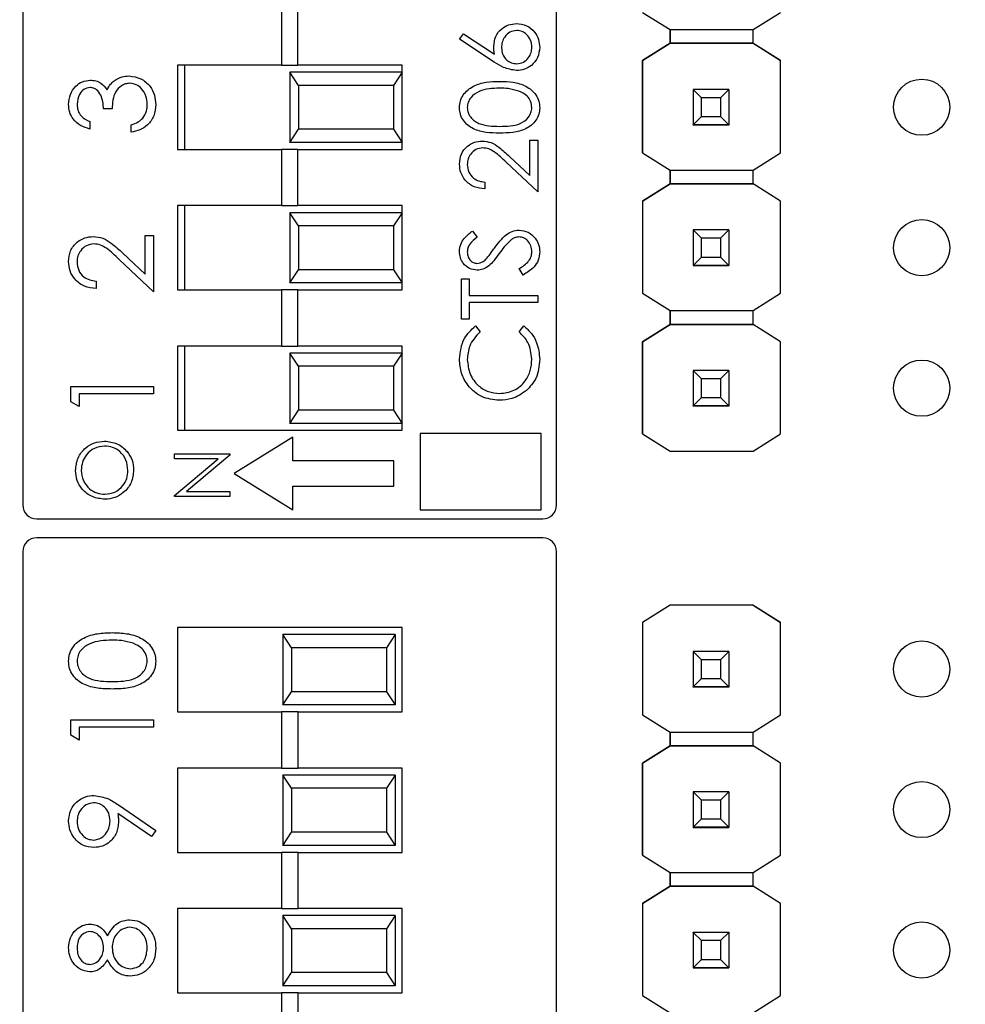
# Model space of a CAD drawing. Units: inches. Extents: x 0.1 to 14.1, y 0.1 to 9.1.
# Drawn here: x 8.3 to 8.9, y 6.2 to 6.9 of the extents above; entities that cross this region are included whole.
import ezdxf

# ---------------------------------------------------------------- set-up
doc = ezdxf.new("R2010")
doc.units = ezdxf.units.IN
doc.header["$LTSCALE"] = 0.833333
doc.header["$MEASUREMENT"] = 0
doc.styles.add('SLDTEXTSTYLE0', font='TXT', dxfattribs={"width": 0.75})
doc.dimstyles.new('SLDDIMSTYLE4', dxfattribs={"dimtxt": 0.114829, "dimasz": 0.108333, "dimexe": 0, "dimexo": 0.0625, "dimgap": 0.028707, "dimtad": 1, "dimrnd": 1e-09, "dimzin": 12, "dimdsep": 46, "dimtxsty": 'SLDTEXTSTYLE0', "dimsah": 1, "dimcen": 0.09, "dimadec": 0, "dimazin": 3, "dimtfac": 1, "dimtofl": 0, "dimtmove": 0, "dimatfit": 3, "dimfxl": 0, "dimfrac": 2, "dimtolj": 1, "dimtzin": 12, "dimarcsym": 0})

# ---------------------------------------------------------------- blocks, each defined once
blk = doc.blocks.new('_D_5')
at = {"color": 7, "linetype": 'Continuous', "lineweight": 18}
for p, q in [((6.85995, 6.56758), (6.85995, 8.48314)), ((10.03842, 6.61534), (10.03842, 8.48314)), ((10.03842, 8.45033), (6.85995, 8.45033))]:
    blk.add_line(p, q, dxfattribs=at)
for points in [[(6.85995, 8.45033), (6.96829, 8.43366), (6.96829, 8.467)], [(10.03842, 8.45033), (9.93009, 8.467), (9.93009, 8.43366)]]:
    blk.add_solid(points, dxfattribs=at)
at = {"color": 7, "linetype": 'Continuous', "lineweight": 18, "insert": (8.31548, 8.59835), "char_height": 0.114829, "attachment_point": 1, "rotation": 0, "style": 'SLDTEXTSTYLE0'}
blk.add_mtext('3.18', dxfattribs=at)

msp = doc.modelspace()

# ---------------------------------------------------------------- linework, layer by layer
at = {"color": 7, "linetype": 'Continuous', "lineweight": 25}
for p, q in [((8.26293, 7.24908), (8.26293, 6.58276)), ((8.64293, 6.58276), (8.64293, 7.24908)), ((8.44702, 6.93592), (8.44702, 6.89592)), ((8.45883, 6.89592), (8.45883, 6.93592)), ((8.70417, 6.93345), (8.7238, 6.92114)), ((8.78286, 6.92114), (8.80249, 6.93345)), ((8.7238, 6.92114), (8.78286, 6.92114)), ((8.7238, 6.91148), (8.7238, 6.92114)), ((8.7238, 6.92114), (8.7238, 6.91148)), ((8.78286, 6.91148), (8.78286, 6.92114)), ((8.57383, 6.91429), (8.57678, 6.91805)), ((8.59862, 6.89808), (8.57383, 6.91429)), ((8.57678, 6.91805), (8.59873, 6.90369)), ((8.72388, 6.91153), (8.70417, 6.89918)), ((8.70417, 6.89918), (8.7238, 6.91148)), ((8.7238, 6.91148), (8.72388, 6.91153)), ((8.7238, 6.91148), (8.7238, 6.91148)), ((8.7238, 6.91148), (8.7238, 6.91148)), ((8.72388, 6.91153), (8.72388, 6.91153)), ((8.78278, 6.91153), (8.72388, 6.91153)), ((8.72388, 6.91153), (8.78278, 6.91153)), ((8.80249, 6.89918), (8.78278, 6.91153)), ((8.78278, 6.91153), (8.78278, 6.91153)), ((8.78278, 6.91153), (8.78286, 6.91148)), ((8.78278, 6.91153), (8.78286, 6.91148)), ((8.78286, 6.91148), (8.78286, 6.91148)), ((8.78286, 6.91148), (8.80249, 6.89918)), ((8.70417, 6.89918), (8.70417, 6.89918)), ((8.70417, 6.89918), (8.70417, 6.83345)), ((8.70417, 6.83345), (8.70417, 6.89918)), ((8.80249, 6.83345), (8.80249, 6.89918)), ((8.80249, 6.89918), (8.80249, 6.89918)), ((8.37293, 6.89592), (8.37293, 6.83592)), ((8.44702, 6.89592), (8.37293, 6.89592)), ((8.37793, 6.89592), (8.37793, 6.83592)), ((8.44702, 6.89592), (8.45883, 6.89592)), ((8.45293, 6.89084), (8.45293, 6.84084)), ((8.4591, 6.88147), (8.45293, 6.89084)), ((8.53293, 6.89084), (8.45293, 6.89084)), ((8.53293, 6.89592), (8.45883, 6.89592)), ((8.53293, 6.89084), (8.52676, 6.88147)), ((8.53293, 6.83592), (8.53293, 6.89592)), ((8.4591, 6.88147), (8.4591, 6.85022)), ((8.52676, 6.88147), (8.4591, 6.88147)), ((8.52676, 6.88147), (8.52676, 6.85022)), ((8.74033, 6.87853), (8.74033, 6.87855)), ((8.74624, 6.87262), (8.74033, 6.87853)), ((8.76553, 6.87853), (8.74033, 6.87853)), ((8.74033, 6.87853), (8.74033, 6.85332)), ((8.76553, 6.87853), (8.75962, 6.87262)), ((8.76553, 6.87855), (8.76553, 6.87853)), ((8.76553, 6.87853), (8.76553, 6.85332)), ((8.75962, 6.87262), (8.74624, 6.87262)), ((8.74624, 6.85923), (8.74624, 6.87262)), ((8.75962, 6.87262), (8.75962, 6.85923)), ((8.32651, 6.86475), (8.32045, 6.86475)), ((8.31061, 6.85567), (8.31061, 6.85037)), ((8.74033, 6.85332), (8.74624, 6.85923)), ((8.74624, 6.85923), (8.75962, 6.85923)), ((8.75962, 6.85923), (8.76553, 6.85332)), ((8.34014, 6.8481), (8.34014, 6.8534)), ((8.45293, 6.84084), (8.4591, 6.85022)), ((8.52676, 6.85022), (8.4591, 6.85022)), ((8.52676, 6.85022), (8.53293, 6.84084)), ((8.74033, 6.85332), (8.76553, 6.85332)), ((8.74033, 6.85332), (8.74033, 6.85332)), ((8.76553, 6.85332), (8.74033, 6.85332)), ((8.74033, 6.85332), (8.74033, 6.85327)), ((8.74033, 6.85327), (8.76553, 6.85327)), ((8.74033, 6.85317), (8.74033, 6.85327)), ((8.76553, 6.85332), (8.76553, 6.85332)), ((8.76553, 6.85332), (8.76553, 6.85327)), ((8.76553, 6.85327), (8.76553, 6.85317)), ((8.62398, 6.81727), (8.62398, 6.84255)), ((8.62398, 6.84255), (8.62955, 6.84255)), ((8.62955, 6.84255), (8.62955, 6.80563)), ((8.37293, 6.83592), (8.44702, 6.83592)), ((8.44702, 6.83592), (8.44702, 6.79592)), ((8.45883, 6.83592), (8.44702, 6.83592)), ((8.53293, 6.84084), (8.45293, 6.84084)), ((8.45883, 6.79592), (8.45883, 6.83592)), ((8.45883, 6.83592), (8.53293, 6.83592)), ((8.60947, 6.83086), (8.62398, 6.81727)), ((8.70417, 6.83345), (8.7238, 6.82114)), ((8.70417, 6.83345), (8.70417, 6.83345)), ((8.78286, 6.82114), (8.80249, 6.83345)), ((8.62955, 6.80563), (8.60706, 6.8267)), ((8.7238, 6.82114), (8.78286, 6.82114)), ((8.7238, 6.8113), (8.7238, 6.82114)), ((8.7238, 6.82114), (8.7238, 6.8113)), ((8.78286, 6.8113), (8.78286, 6.82114)), ((8.59194, 6.8126), (8.59194, 6.80772)), ((8.7238, 6.8113), (8.70417, 6.799)), ((8.70417, 6.799), (8.7238, 6.8113)), ((8.78286, 6.8113), (8.7238, 6.8113)), ((8.7238, 6.8113), (8.7238, 6.8113)), ((8.7238, 6.8113), (8.7238, 6.8113)), ((8.7238, 6.8113), (8.7238, 6.8113)), ((8.7238, 6.8113), (8.78286, 6.8113)), ((8.80249, 6.799), (8.78286, 6.8113)), ((8.78286, 6.8113), (8.78286, 6.8113)), ((8.80249, 6.799), (8.78286, 6.8113)), ((8.37293, 6.79592), (8.37293, 6.73592)), ((8.44702, 6.79592), (8.37293, 6.79592)), ((8.37793, 6.79592), (8.37793, 6.73592)), ((8.44702, 6.79592), (8.45883, 6.79592)), ((8.53293, 6.79592), (8.45883, 6.79592)), ((8.53293, 6.73592), (8.53293, 6.79592)), ((8.70417, 6.799), (8.70417, 6.73345)), ((8.70417, 6.799), (8.70417, 6.799)), ((8.70417, 6.799), (8.70417, 6.73345)), ((8.80249, 6.73345), (8.80249, 6.799)), ((8.80249, 6.799), (8.80249, 6.799)), ((8.45293, 6.79084), (8.45293, 6.74084)), ((8.4591, 6.78147), (8.45293, 6.79084)), ((8.53293, 6.79084), (8.45293, 6.79084)), ((8.53293, 6.79084), (8.52676, 6.78147)), ((8.4591, 6.78147), (8.4591, 6.75022)), ((8.52676, 6.78147), (8.4591, 6.78147)), ((8.52676, 6.78147), (8.52676, 6.75022)), ((8.74033, 6.77853), (8.74033, 6.77855)), ((8.74624, 6.77262), (8.74033, 6.77853)), ((8.76553, 6.77853), (8.74033, 6.77853)), ((8.74033, 6.77853), (8.74033, 6.75332)), ((8.76553, 6.77853), (8.75962, 6.77262)), ((8.76553, 6.77855), (8.76553, 6.77853)), ((8.76553, 6.77853), (8.76553, 6.75332)), ((8.34998, 6.74718), (8.34998, 6.77466)), ((8.34998, 6.77466), (8.35603, 6.77466)), ((8.35603, 6.77466), (8.35603, 6.73453)), ((8.58302, 6.77777), (8.58636, 6.77336)), ((8.75962, 6.77262), (8.74624, 6.77262)), ((8.74624, 6.75923), (8.74624, 6.77262)), ((8.75962, 6.77262), (8.75962, 6.75923)), ((8.35603, 6.73453), (8.33159, 6.75743)), ((8.33421, 6.76195), (8.34998, 6.74718)), ((8.74033, 6.75332), (8.74624, 6.75923)), ((8.74624, 6.75923), (8.75962, 6.75923)), ((8.75962, 6.75923), (8.76553, 6.75332)), ((8.45293, 6.74084), (8.4591, 6.75022)), ((8.52676, 6.75022), (8.4591, 6.75022)), ((8.52676, 6.75022), (8.53293, 6.74084)), ((8.61907, 6.74643), (8.61632, 6.75102)), ((8.74033, 6.75332), (8.76553, 6.75332)), ((8.74033, 6.75332), (8.74033, 6.75332)), ((8.76553, 6.75332), (8.74033, 6.75332)), ((8.74033, 6.75332), (8.74033, 6.75327)), ((8.74033, 6.75327), (8.76553, 6.75327)), ((8.74033, 6.75317), (8.74033, 6.75327)), ((8.76553, 6.75332), (8.76553, 6.75332)), ((8.76553, 6.75332), (8.76553, 6.75327)), ((8.76553, 6.75327), (8.76553, 6.75317)), ((8.57522, 6.71508), (8.57522, 6.74364)), ((8.57522, 6.74364), (8.58079, 6.74364)), ((8.58079, 6.74364), (8.58079, 6.7318)), ((8.31515, 6.7421), (8.31515, 6.7368)), ((8.53293, 6.74084), (8.45293, 6.74084)), ((8.37293, 6.73592), (8.44702, 6.73592)), ((8.44702, 6.73592), (8.44702, 6.69592)), ((8.45883, 6.73592), (8.44702, 6.73592)), ((8.45883, 6.69592), (8.45883, 6.73592)), ((8.45883, 6.73592), (8.53293, 6.73592)), ((8.58079, 6.7318), (8.62955, 6.7318)), ((8.62955, 6.7318), (8.62955, 6.72692)), ((8.70417, 6.73345), (8.7238, 6.72114)), ((8.70417, 6.73345), (8.70417, 6.73345)), ((8.78286, 6.72114), (8.80249, 6.73345)), ((8.62955, 6.72692), (8.58079, 6.72692)), ((8.58079, 6.72692), (8.58079, 6.71508)), ((8.58079, 6.71508), (8.57522, 6.71508)), ((8.7238, 6.72114), (8.78286, 6.72114)), ((8.7238, 6.7113), (8.7238, 6.72114)), ((8.7238, 6.72114), (8.7238, 6.7113)), ((8.78286, 6.7113), (8.78286, 6.72114)), ((8.58519, 6.71021), (8.58845, 6.70594)), ((8.61632, 6.70594), (8.61955, 6.71021)), ((8.7238, 6.7113), (8.70417, 6.699)), ((8.70417, 6.699), (8.7238, 6.7113)), ((8.78286, 6.7113), (8.7238, 6.7113)), ((8.7238, 6.7113), (8.7238, 6.7113)), ((8.7238, 6.7113), (8.7238, 6.7113)), ((8.7238, 6.7113), (8.7238, 6.7113)), ((8.7238, 6.7113), (8.78286, 6.7113)), ((8.80249, 6.699), (8.78286, 6.7113)), ((8.78286, 6.7113), (8.78286, 6.7113)), ((8.80249, 6.699), (8.78286, 6.7113)), ((8.37293, 6.69592), (8.37293, 6.63592)), ((8.44702, 6.69592), (8.37293, 6.69592)), ((8.37793, 6.69592), (8.37793, 6.63592)), ((8.44702, 6.69592), (8.45883, 6.69592)), ((8.53293, 6.69592), (8.45883, 6.69592)), ((8.53293, 6.63592), (8.53293, 6.69592)), ((8.70417, 6.699), (8.70417, 6.63345)), ((8.70417, 6.699), (8.70417, 6.699)), ((8.70417, 6.63345), (8.70417, 6.699)), ((8.80249, 6.63345), (8.80249, 6.699)), ((8.80249, 6.699), (8.80249, 6.699)), ((8.45293, 6.69084), (8.45293, 6.64084)), ((8.4591, 6.68147), (8.45293, 6.69084)), ((8.53293, 6.69084), (8.45293, 6.69084)), ((8.53293, 6.69084), (8.52676, 6.68147)), ((8.4591, 6.68147), (8.4591, 6.65022)), ((8.52676, 6.68147), (8.4591, 6.68147)), ((8.52676, 6.68147), (8.52676, 6.65022)), ((8.74033, 6.67853), (8.74033, 6.67855)), ((8.74624, 6.67262), (8.74033, 6.67853)), ((8.76553, 6.67853), (8.74033, 6.67853)), ((8.74033, 6.67853), (8.74033, 6.65332)), ((8.76553, 6.67853), (8.75962, 6.67262)), ((8.76553, 6.67855), (8.76553, 6.67853)), ((8.76553, 6.67853), (8.76553, 6.65332)), ((8.29698, 6.66715), (8.35603, 6.66715)), ((8.29698, 6.65623), (8.29698, 6.66715)), ((8.35603, 6.66715), (8.35603, 6.66185)), ((8.75962, 6.67262), (8.74624, 6.67262)), ((8.74624, 6.65923), (8.74624, 6.67262)), ((8.75962, 6.67262), (8.75962, 6.65923)), ((8.35603, 6.66185), (8.30304, 6.66185)), ((8.30304, 6.66185), (8.30304, 6.65276)), ((8.74033, 6.65332), (8.74624, 6.65923)), ((8.74624, 6.65923), (8.75962, 6.65923)), ((8.75962, 6.65923), (8.76553, 6.65332)), ((8.30304, 6.65276), (8.29698, 6.65623)), ((8.74033, 6.65332), (8.76553, 6.65332)), ((8.74033, 6.65332), (8.74033, 6.65332)), ((8.76553, 6.65332), (8.74033, 6.65332)), ((8.74033, 6.65332), (8.74033, 6.65327)), ((8.74033, 6.65327), (8.76553, 6.65327)), ((8.74033, 6.65317), (8.74033, 6.65327)), ((8.76553, 6.65332), (8.76553, 6.65332)), ((8.76553, 6.65332), (8.76553, 6.65327)), ((8.76553, 6.65327), (8.76553, 6.65317)), ((8.45293, 6.64084), (8.4591, 6.65022)), ((8.52676, 6.65022), (8.4591, 6.65022)), ((8.52676, 6.65022), (8.53293, 6.64084)), ((8.53293, 6.64084), (8.45293, 6.64084)), ((8.37293, 6.63592), (8.53293, 6.63592)), ((8.45515, 6.63095), (8.41336, 6.60516)), ((8.45515, 6.6142), (8.45515, 6.63095)), ((8.54585, 6.63362), (8.54585, 6.57938)), ((8.63209, 6.63362), (8.54585, 6.63362)), ((8.63209, 6.57938), (8.63209, 6.63362)), ((8.70417, 6.63345), (8.7238, 6.62114)), ((8.70417, 6.63345), (8.70417, 6.63345)), ((8.78286, 6.62114), (8.80249, 6.63345)), ((8.37099, 6.61558), (8.37099, 6.61911)), ((8.37099, 6.61911), (8.41036, 6.61911)), ((8.41036, 6.61831), (8.37945, 6.59236)), ((8.41036, 6.61911), (8.41036, 6.61831)), ((8.7238, 6.62114), (8.78286, 6.62114)), ((8.40198, 6.61558), (8.37099, 6.61558)), ((8.37099, 6.58957), (8.40198, 6.61558)), ((8.52717, 6.6142), (8.45515, 6.6142)), ((8.52717, 6.59613), (8.52717, 6.6142)), ((8.41336, 6.60516), (8.45515, 6.57938)), ((8.45515, 6.59613), (8.52717, 6.59613)), ((8.45515, 6.57938), (8.45515, 6.59613)), ((8.37099, 6.58883), (8.37099, 6.58957)), ((8.41036, 6.58883), (8.37099, 6.58883)), ((8.37945, 6.59236), (8.41036, 6.59236)), ((8.41036, 6.59236), (8.41036, 6.58883)), ((8.54585, 6.57938), (8.63209, 6.57938)), ((8.27277, 6.57292), (8.63309, 6.57292)), ((8.6331, 6.55944), (8.27279, 6.55944)), ((8.26294, 6.5496), (8.26294, 5.48228)), ((8.64294, 5.48228), (8.64294, 6.5496)), ((8.72388, 6.51153), (8.70417, 6.49918)), ((8.7238, 6.51148), (8.70417, 6.49918)), ((8.7238, 6.51148), (8.72388, 6.51153)), ((8.7238, 6.51148), (8.7238, 6.51148)), ((8.72388, 6.51153), (8.72388, 6.51153)), ((8.78278, 6.51153), (8.72388, 6.51153)), ((8.78278, 6.51153), (8.72388, 6.51153)), ((8.80249, 6.49918), (8.78278, 6.51153)), ((8.78278, 6.51153), (8.78278, 6.51153)), ((8.78278, 6.51153), (8.78286, 6.51148)), ((8.78286, 6.51148), (8.78286, 6.51148)), ((8.78286, 6.51148), (8.80249, 6.49918)), ((8.70417, 6.49918), (8.70417, 6.49918)), ((8.70417, 6.49918), (8.70417, 6.43345)), ((8.70417, 6.49918), (8.70417, 6.43345)), ((8.80249, 6.43345), (8.80249, 6.49918)), ((8.80249, 6.49918), (8.80249, 6.49918)), ((8.53294, 6.49544), (8.37294, 6.49544)), ((8.37294, 6.49544), (8.37294, 6.43544)), ((8.53294, 6.43544), (8.53294, 6.49544)), ((8.44794, 6.49044), (8.44794, 6.44044)), ((8.45412, 6.48106), (8.44794, 6.49044)), ((8.52794, 6.49044), (8.44794, 6.49044)), ((8.52794, 6.49044), (8.52177, 6.48106)), ((8.52794, 6.49044), (8.52794, 6.44044)), ((8.45412, 6.48106), (8.45412, 6.44982)), ((8.52177, 6.48106), (8.45412, 6.48106)), ((8.52177, 6.48106), (8.52177, 6.44982)), ((8.74033, 6.47853), (8.74033, 6.47855)), ((8.74624, 6.47262), (8.74033, 6.47853)), ((8.76553, 6.47853), (8.74033, 6.47853)), ((8.74033, 6.47853), (8.74033, 6.45332)), ((8.76553, 6.47853), (8.75962, 6.47262)), ((8.76553, 6.47855), (8.76553, 6.47853)), ((8.76553, 6.47853), (8.76553, 6.45332)), ((8.75962, 6.47262), (8.74624, 6.47262)), ((8.74624, 6.45923), (8.74624, 6.47262)), ((8.75962, 6.47262), (8.75962, 6.45923)), ((8.74033, 6.45332), (8.74624, 6.45923)), ((8.74624, 6.45923), (8.75962, 6.45923)), ((8.75962, 6.45923), (8.76553, 6.45332)), ((8.44794, 6.44044), (8.45412, 6.44982)), ((8.52177, 6.44982), (8.45412, 6.44982)), ((8.52177, 6.44982), (8.52794, 6.44044)), ((8.74033, 6.45332), (8.76553, 6.45332)), ((8.74033, 6.45332), (8.74033, 6.45332)), ((8.76553, 6.45332), (8.74033, 6.45332)), ((8.74033, 6.45332), (8.74033, 6.45327)), ((8.74033, 6.45327), (8.76553, 6.45327)), ((8.74033, 6.45317), (8.74033, 6.45327)), ((8.76553, 6.45332), (8.76553, 6.45332)), ((8.76553, 6.45332), (8.76553, 6.45327)), ((8.76553, 6.45327), (8.76553, 6.45317)), ((8.37294, 6.43544), (8.44704, 6.43544)), ((8.44704, 6.43544), (8.44704, 6.39544)), ((8.45885, 6.43544), (8.44704, 6.43544)), ((8.52794, 6.44044), (8.44794, 6.44044)), ((8.45885, 6.39544), (8.45885, 6.43544)), ((8.45885, 6.43544), (8.53294, 6.43544)), ((8.297, 6.42978), (8.35605, 6.42978)), ((8.297, 6.41886), (8.297, 6.42978)), ((8.35605, 6.42978), (8.35605, 6.42448)), ((8.70417, 6.43345), (8.7238, 6.42114)), ((8.70417, 6.43345), (8.70417, 6.43345)), ((8.78286, 6.42114), (8.80249, 6.43345)), ((8.35605, 6.42448), (8.30305, 6.42448)), ((8.30305, 6.42448), (8.30305, 6.41539)), ((8.7238, 6.42114), (8.78286, 6.42114)), ((8.7238, 6.4113), (8.7238, 6.42114)), ((8.7238, 6.42114), (8.7238, 6.4113)), ((8.78286, 6.4113), (8.78286, 6.42114)), ((8.30305, 6.41539), (8.297, 6.41886)), ((8.7238, 6.4113), (8.70417, 6.399)), ((8.70417, 6.399), (8.7238, 6.4113)), ((8.7238, 6.4113), (8.7238, 6.4113)), ((8.7238, 6.4113), (8.7238, 6.4113)), ((8.7238, 6.4113), (8.7238, 6.4113)), ((8.78286, 6.4113), (8.7238, 6.4113)), ((8.7238, 6.4113), (8.78286, 6.4113)), ((8.80249, 6.399), (8.78286, 6.4113)), ((8.78286, 6.4113), (8.78286, 6.4113)), ((8.80249, 6.399), (8.78286, 6.4113)), ((8.37294, 6.39544), (8.37294, 6.33544)), ((8.44704, 6.39544), (8.37294, 6.39544)), ((8.44704, 6.39544), (8.45885, 6.39544)), ((8.53294, 6.39544), (8.45885, 6.39544)), ((8.53294, 6.33544), (8.53294, 6.39544)), ((8.70417, 6.399), (8.70417, 6.399)), ((8.70417, 6.399), (8.70417, 6.33345)), ((8.70417, 6.33345), (8.70417, 6.399)), ((8.80249, 6.33345), (8.80249, 6.399)), ((8.80249, 6.399), (8.80249, 6.399)), ((8.44794, 6.39044), (8.44794, 6.34044)), ((8.45412, 6.38106), (8.44794, 6.39044)), ((8.52794, 6.39044), (8.44794, 6.39044)), ((8.52794, 6.39044), (8.52177, 6.38106)), ((8.52794, 6.39044), (8.52794, 6.34044)), ((8.45412, 6.38106), (8.45412, 6.34982)), ((8.52177, 6.38106), (8.45412, 6.38106)), ((8.52177, 6.38106), (8.52177, 6.34982)), ((8.74033, 6.37853), (8.74033, 6.37855)), ((8.74624, 6.37262), (8.74033, 6.37853)), ((8.76553, 6.37853), (8.74033, 6.37853)), ((8.74033, 6.37853), (8.74033, 6.35332)), ((8.76553, 6.37853), (8.75962, 6.37262)), ((8.76553, 6.37855), (8.76553, 6.37853)), ((8.76553, 6.37853), (8.76553, 6.35332)), ((8.75962, 6.37262), (8.74624, 6.37262)), ((8.74624, 6.35923), (8.74624, 6.37262)), ((8.75962, 6.37262), (8.75962, 6.35923)), ((8.33097, 6.36922), (8.35756, 6.35104)), ((8.35462, 6.3468), (8.33062, 6.36322)), ((8.74033, 6.35332), (8.74624, 6.35923)), ((8.74624, 6.35923), (8.75962, 6.35923)), ((8.75962, 6.35923), (8.76553, 6.35332)), ((8.35756, 6.35104), (8.35462, 6.3468)), ((8.74033, 6.35332), (8.76553, 6.35332)), ((8.74033, 6.35332), (8.74033, 6.35332)), ((8.76553, 6.35332), (8.74033, 6.35332)), ((8.74033, 6.35332), (8.74033, 6.35327)), ((8.74033, 6.35327), (8.76553, 6.35327)), ((8.74033, 6.35317), (8.74033, 6.35327)), ((8.76553, 6.35332), (8.76553, 6.35332)), ((8.76553, 6.35332), (8.76553, 6.35327)), ((8.76553, 6.35327), (8.76553, 6.35317)), ((8.44794, 6.34044), (8.45412, 6.34982)), ((8.52177, 6.34982), (8.45412, 6.34982)), ((8.52177, 6.34982), (8.52794, 6.34044)), ((8.52794, 6.34044), (8.44794, 6.34044)), ((8.37294, 6.33544), (8.44704, 6.33544)), ((8.44704, 6.33544), (8.44704, 6.29544)), ((8.45885, 6.33544), (8.44704, 6.33544)), ((8.45885, 6.29544), (8.45885, 6.33544)), ((8.45885, 6.33544), (8.53294, 6.33544)), ((8.70417, 6.33345), (8.7238, 6.32114)), ((8.70417, 6.33345), (8.70417, 6.33345)), ((8.78286, 6.32114), (8.80249, 6.33345)), ((8.7238, 6.32114), (8.78286, 6.32114)), ((8.7238, 6.3113), (8.7238, 6.32114)), ((8.7238, 6.32114), (8.7238, 6.3113)), ((8.78286, 6.3113), (8.78286, 6.32114)), ((8.7238, 6.3113), (8.70417, 6.299)), ((8.70417, 6.299), (8.7238, 6.3113)), ((8.7238, 6.3113), (8.7238, 6.3113)), ((8.7238, 6.3113), (8.7238, 6.3113)), ((8.7238, 6.3113), (8.7238, 6.3113)), ((8.78286, 6.3113), (8.7238, 6.3113)), ((8.7238, 6.3113), (8.78286, 6.3113)), ((8.80249, 6.299), (8.78286, 6.3113)), ((8.78286, 6.3113), (8.78286, 6.3113)), ((8.80249, 6.299), (8.78286, 6.3113)), ((8.37294, 6.29544), (8.37294, 6.23544)), ((8.44704, 6.29544), (8.37294, 6.29544)), ((8.44704, 6.29544), (8.45885, 6.29544)), ((8.53294, 6.29544), (8.45885, 6.29544)), ((8.53294, 6.23544), (8.53294, 6.29544)), ((8.70417, 6.299), (8.70417, 6.299)), ((8.70417, 6.299), (8.70417, 6.23345)), ((8.70417, 6.299), (8.70417, 6.23345)), ((8.80249, 6.23345), (8.80249, 6.299)), ((8.80249, 6.299), (8.80249, 6.299)), ((8.44794, 6.29044), (8.44794, 6.24044)), ((8.45412, 6.28106), (8.44794, 6.29044)), ((8.52794, 6.29044), (8.44794, 6.29044)), ((8.52794, 6.29044), (8.52177, 6.28106)), ((8.52794, 6.29044), (8.52794, 6.24044)), ((8.45412, 6.28106), (8.45412, 6.24982)), ((8.52177, 6.28106), (8.45412, 6.28106)), ((8.52177, 6.28106), (8.52177, 6.24982)), ((8.74033, 6.27853), (8.74033, 6.27855)), ((8.74624, 6.27262), (8.74033, 6.27853)), ((8.76553, 6.27853), (8.74033, 6.27853)), ((8.74033, 6.27853), (8.74033, 6.25332)), ((8.76553, 6.27853), (8.75962, 6.27262)), ((8.76553, 6.27855), (8.76553, 6.27853)), ((8.76553, 6.27853), (8.76553, 6.25332)), ((8.75962, 6.27262), (8.74624, 6.27262)), ((8.74624, 6.25923), (8.74624, 6.27262)), ((8.75962, 6.27262), (8.75962, 6.25923)), ((8.74033, 6.25332), (8.74624, 6.25923)), ((8.74033, 6.25332), (8.76553, 6.25332)), ((8.74033, 6.25332), (8.74033, 6.25332)), ((8.76553, 6.25332), (8.74033, 6.25332)), ((8.74033, 6.25332), (8.74033, 6.25327)), ((8.74033, 6.25327), (8.76553, 6.25327)), ((8.74033, 6.25317), (8.74033, 6.25327)), ((8.74624, 6.25923), (8.75962, 6.25923)), ((8.75962, 6.25923), (8.76553, 6.25332)), ((8.76553, 6.25332), (8.76553, 6.25332)), ((8.76553, 6.25332), (8.76553, 6.25327)), ((8.76553, 6.25327), (8.76553, 6.25317)), ((8.44794, 6.24044), (8.45412, 6.24982)), ((8.52177, 6.24982), (8.45412, 6.24982)), ((8.52177, 6.24982), (8.52794, 6.24044)), ((8.52794, 6.24044), (8.44794, 6.24044)), ((8.37294, 6.23544), (8.44704, 6.23544)), ((8.44704, 6.23544), (8.44704, 6.19544)), ((8.45885, 6.23544), (8.44704, 6.23544)), ((8.45885, 6.19544), (8.45885, 6.23544)), ((8.45885, 6.23544), (8.53294, 6.23544)), ((8.70417, 6.23345), (8.7238, 6.22114)), ((8.70417, 6.23345), (8.70417, 6.23345)), ((8.78286, 6.22114), (8.80249, 6.23345))]:
    msp.add_line(p, q, dxfattribs=at)
for centre in [(8.90293, 6.86593), (8.90293, 6.76593), (8.90293, 6.66593), (8.90293, 6.46593), (8.90293, 6.36593), (8.90293, 6.26593)]:
    msp.add_circle(centre, 0.02, dxfattribs=at)
for centre, start, end in [((8.27277, 6.58276), 180, 270), ((8.63309, 6.58276), 270, 0), ((8.27279, 6.5496), 90, 180), ((8.6331, 6.5496), 0, 90)]:
    msp.add_arc(centre, 0.00984, start, end, dxfattribs=at)
for points, knots in [([(8.59821, 6.90932), (8.59848, 6.9117), (8.59902, 6.91646), (8.60338, 6.92176), (8.60869, 6.92497), (8.61243, 6.92528), (8.6143, 6.92544)], [0, 0, 0, 0, 0.2796387, 0.5593258, 0.7795271, 1, 1, 1, 1]), ([(8.6143, 6.92544), (8.61679, 6.92516), (8.62176, 6.9246), (8.62727, 6.91996), (8.63039, 6.9143), (8.63076, 6.91041), (8.63094, 6.90846)], [0, 0, 0, 0, 0.27963, 0.55896, 0.779479, 1, 1, 1, 1]), ([(8.6146, 6.92056), (8.61289, 6.92031), (8.60948, 6.91981), (8.60605, 6.91624), (8.60406, 6.91231), (8.60387, 6.90964), (8.60378, 6.9083)], [0, 0, 0, 0, 0.278753, 0.558606, 0.779146, 1, 1, 1, 1]), ([(8.62537, 6.90872), (8.6252, 6.91039), (8.62487, 6.91373), (8.62208, 6.9176), (8.61853, 6.92015), (8.61591, 6.92043), (8.6146, 6.92056)], [0, 0, 0, 0, 0.28002, 0.559853, 0.779988, 1, 1, 1, 1]), ([(8.59873, 6.90369), (8.59856, 6.90474), (8.59827, 6.9066), (8.59823, 6.90849), (8.59821, 6.90932)], [0, 0, 0, 0, 0.559904, 1, 1, 1, 1]), ([(8.60378, 6.9083), (8.60392, 6.90664), (8.6042, 6.90334), (8.60706, 6.89954), (8.61071, 6.89724), (8.6133, 6.897), (8.6146, 6.89688)], [0, 0, 0, 0, 0.2801269, 0.5595151, 0.7797194, 1, 1, 1, 1]), ([(8.63094, 6.90846), (8.63065, 6.90603), (8.63007, 6.90117), (8.62565, 6.89568), (8.62012, 6.89257), (8.61631, 6.89219), (8.6144, 6.892)], [0, 0, 0, 0, 0.279669, 0.559084, 0.779558, 1, 1, 1, 1]), ([(8.6146, 6.89688), (8.61626, 6.89711), (8.6196, 6.89758), (8.62305, 6.90097), (8.62507, 6.90479), (8.62527, 6.90741), (8.62537, 6.90872)], [0, 0, 0, 0, 0.279058, 0.558819, 0.779301, 1, 1, 1, 1]), ([(8.6144, 6.892), (8.61122, 6.89254), (8.60553, 6.89349), (8.60074, 6.89667), (8.59862, 6.89808)], [0, 0, 0, 0, 0.5582722, 1, 1, 1, 1]), ([(8.29547, 6.86795), (8.29572, 6.87034), (8.29624, 6.87512), (8.30003, 6.88084), (8.30518, 6.88447), (8.30893, 6.88495), (8.31081, 6.8852)], [0, 0, 0, 0, 0.280084, 0.559869, 0.780099, 1, 1, 1, 1]), ([(8.31081, 6.8852), (8.31217, 6.8851), (8.3149, 6.88491), (8.31943, 6.88278), (8.32162, 6.88), (8.32296, 6.8783)], [0, 0, 0, 0, 0.280508, 0.560791, 1, 1, 1, 1]), ([(8.32296, 6.8783), (8.32368, 6.87968), (8.32496, 6.88213), (8.32707, 6.88391), (8.328, 6.8847)], [0, 0, 0, 0, 0.559794, 1, 1, 1, 1]), ([(8.328, 6.8847), (8.32981, 6.88583), (8.33304, 6.88786), (8.33682, 6.88811), (8.33849, 6.88823)], [0, 0, 0, 0, 0.559421, 1, 1, 1, 1]), ([(8.33849, 6.88823), (8.34139, 6.8878), (8.34719, 6.88695), (8.35356, 6.88141), (8.35702, 6.87466), (8.35737, 6.87008), (8.35755, 6.86779)], [0, 0, 0, 0, 0.279304, 0.558838, 0.779276, 1, 1, 1, 1]), ([(8.57383, 6.86559), (8.57395, 6.86719), (8.57421, 6.87039), (8.57705, 6.87622), (8.5835, 6.88142), (8.59282, 6.88407), (8.59921, 6.88425), (8.60241, 6.88434)], [0, 0, 0, 0, 0.1251704, 0.2503352, 0.4988653, 0.749016, 1, 1, 1, 1]), ([(8.60241, 6.88434), (8.6056, 6.88425), (8.61198, 6.88408), (8.6213, 6.88144), (8.62771, 6.8762), (8.63056, 6.87038), (8.63081, 6.86719), (8.63094, 6.86559)], [0, 0, 0, 0, 0.251002, 0.501138, 0.749612, 0.874806, 1, 1, 1, 1]), ([(8.31079, 6.8799), (8.30924, 6.8796), (8.30613, 6.879), (8.30231, 6.87448), (8.30182, 6.87047), (8.30152, 6.86802)], [0, 0, 0, 0, 0.278857, 0.560074, 1, 1, 1, 1]), ([(8.32045, 6.86475), (8.32014, 6.86809), (8.31968, 6.87309), (8.31621, 6.87799), (8.31328, 6.87966), (8.31162, 6.87982), (8.31079, 6.8799)], [0, 0, 0, 0, 0.499418, 0.749014, 0.874542, 1, 1, 1, 1]), ([(8.339, 6.88293), (8.33797, 6.88284), (8.33591, 6.88267), (8.33219, 6.88083), (8.3271, 6.87533), (8.32674, 6.86899), (8.32651, 6.86475)], [0, 0, 0, 0, 0.125588, 0.251192, 0.500604, 1, 1, 1, 1]), ([(8.35149, 6.86789), (8.35136, 6.86994), (8.35108, 6.87403), (8.34802, 6.87897), (8.34381, 6.88233), (8.3406, 6.88273), (8.339, 6.88293)], [0, 0, 0, 0, 0.280597, 0.560149, 0.780302, 1, 1, 1, 1]), ([(8.60238, 6.87947), (8.59734, 6.87927), (8.58978, 6.87896), (8.58232, 6.87388), (8.57979, 6.86948), (8.57953, 6.867), (8.5794, 6.86575)], [0, 0, 0, 0, 0.500072, 0.749021, 0.874598, 1, 1, 1, 1]), ([(8.61604, 6.87741), (8.61354, 6.8781), (8.60906, 6.87934), (8.60443, 6.87943), (8.60238, 6.87947)], [0, 0, 0, 0, 0.5596, 1, 1, 1, 1]), ([(8.62537, 6.86575), (8.62518, 6.86724), (8.62481, 6.87021), (8.62171, 6.87479), (8.61819, 6.87642), (8.61604, 6.87741)], [0, 0, 0, 0, 0.280256, 0.560782, 1, 1, 1, 1]), ([(8.31061, 6.85037), (8.30834, 6.85105), (8.3038, 6.85241), (8.29878, 6.85692), (8.2959, 6.86238), (8.29561, 6.86609), (8.29547, 6.86795)], [0, 0, 0, 0, 0.280286, 0.55968, 0.779746, 1, 1, 1, 1]), ([(8.30152, 6.86802), (8.30164, 6.86648), (8.30189, 6.86342), (8.30484, 6.85854), (8.30842, 6.85676), (8.31061, 6.85567)], [0, 0, 0, 0, 0.280635, 0.560364, 1, 1, 1, 1]), ([(8.35755, 6.86779), (8.35731, 6.86509), (8.35684, 6.85967), (8.3523, 6.85328), (8.34634, 6.84957), (8.3422, 6.84859), (8.34014, 6.8481)], [0, 0, 0, 0, 0.279885, 0.558978, 0.779262, 1, 1, 1, 1]), ([(8.3483, 6.85802), (8.34936, 6.85972), (8.35126, 6.86276), (8.35142, 6.86632), (8.35149, 6.86789)], [0, 0, 0, 0, 0.5587476, 1, 1, 1, 1]), ([(8.60241, 6.84743), (8.59924, 6.8475), (8.5929, 6.84764), (8.58507, 6.84959), (8.57964, 6.85296), (8.5764, 6.85649), (8.57421, 6.86083), (8.57396, 6.864), (8.57383, 6.86559)], [0, 0, 0, 0, 0.250525, 0.500164, 0.625273, 0.750199, 0.87511, 1, 1, 1, 1]), ([(8.5794, 6.86575), (8.57952, 6.86451), (8.57977, 6.86202), (8.58168, 6.85871), (8.58435, 6.85608), (8.59097, 6.85248), (8.59731, 6.85238), (8.60238, 6.8523)], [0, 0, 0, 0, 0.125137, 0.250418, 0.375519, 0.500847, 1, 1, 1, 1]), ([(8.60238, 6.8523), (8.60746, 6.85234), (8.61507, 6.8524), (8.62248, 6.85762), (8.62497, 6.86202), (8.62524, 6.86451), (8.62537, 6.86575)], [0, 0, 0, 0, 0.500292, 0.749087, 0.874607, 1, 1, 1, 1]), ([(8.63094, 6.86559), (8.63081, 6.864), (8.63056, 6.86083), (8.62771, 6.85506), (8.62123, 6.84997), (8.6119, 6.84766), (8.60557, 6.84751), (8.60241, 6.84743)], [0, 0, 0, 0, 0.125181, 0.250351, 0.498778, 0.748945, 1, 1, 1, 1]), ([(8.34014, 6.8534), (8.34185, 6.85394), (8.34491, 6.8549), (8.34727, 6.85707), (8.3483, 6.85802)], [0, 0, 0, 0, 0.560697, 1, 1, 1, 1]), ([(8.57383, 6.82544), (8.57405, 6.82786), (8.5745, 6.8327), (8.57893, 6.83808), (8.5843, 6.84134), (8.58808, 6.84168), (8.58998, 6.84185)], [0, 0, 0, 0, 0.27989, 0.559225, 0.779583, 1, 1, 1, 1]), ([(8.58998, 6.84185), (8.59213, 6.84163), (8.59645, 6.84119), (8.60296, 6.83685), (8.607, 6.83313), (8.60947, 6.83086)], [0, 0, 0, 0, 0.279288, 0.559152, 1, 1, 1, 1]), ([(8.59041, 6.83698), (8.58873, 6.83675), (8.58537, 6.83629), (8.58181, 6.83297), (8.5797, 6.82916), (8.5795, 6.82651), (8.5794, 6.82519)], [0, 0, 0, 0, 0.2791255, 0.5589785, 0.7793515, 1, 1, 1, 1]), ([(8.60706, 6.8267), (8.60438, 6.82931), (8.60065, 6.83294), (8.59485, 6.83654), (8.59189, 6.83683), (8.59041, 6.83698)], [0, 0, 0, 0, 0.5607174, 0.7805309, 1, 1, 1, 1]), ([(8.59194, 6.80772), (8.5893, 6.80804), (8.58402, 6.80867), (8.57798, 6.81331), (8.57436, 6.8192), (8.574, 6.82336), (8.57383, 6.82544)], [0, 0, 0, 0, 0.2800288, 0.5595149, 0.779668, 1, 1, 1, 1]), ([(8.5794, 6.82519), (8.57959, 6.82333), (8.57997, 6.81963), (8.58335, 6.81543), (8.58761, 6.81318), (8.59049, 6.81279), (8.59194, 6.8126)], [0, 0, 0, 0, 0.279699, 0.558846, 0.779176, 1, 1, 1, 1]), ([(8.59871, 6.76567), (8.60123, 6.76907), (8.60474, 6.77382), (8.61128, 6.77786), (8.61459, 6.77826), (8.61624, 6.77847)], [0, 0, 0, 0, 0.560116, 0.780284, 1, 1, 1, 1]), ([(8.61624, 6.77847), (8.61846, 6.77816), (8.62291, 6.77756), (8.62765, 6.77321), (8.63052, 6.76819), (8.6308, 6.7647), (8.63094, 6.76295)], [0, 0, 0, 0, 0.279183, 0.559084, 0.779446, 1, 1, 1, 1]), ([(8.29547, 6.75606), (8.29571, 6.75869), (8.2962, 6.76396), (8.30101, 6.7698), (8.30685, 6.77334), (8.31096, 6.77371), (8.31302, 6.7739)], [0, 0, 0, 0, 0.27989, 0.559224, 0.779583, 1, 1, 1, 1]), ([(8.31302, 6.7739), (8.31536, 6.77366), (8.32005, 6.77318), (8.32713, 6.76846), (8.33152, 6.76442), (8.33421, 6.76195)], [0, 0, 0, 0, 0.279288, 0.559155, 1, 1, 1, 1]), ([(8.57383, 6.7633), (8.57399, 6.76497), (8.57432, 6.76831), (8.57751, 6.77355), (8.58093, 6.77617), (8.58302, 6.77777)], [0, 0, 0, 0, 0.2797499, 0.5595016, 1, 1, 1, 1]), ([(8.58636, 6.77336), (8.58439, 6.77183), (8.58165, 6.76969), (8.57962, 6.76567), (8.57947, 6.76372), (8.5794, 6.76275)], [0, 0, 0, 0, 0.559817, 0.779848, 1, 1, 1, 1]), ([(8.61083, 6.77164), (8.60904, 6.76997), (8.60584, 6.76698), (8.60329, 6.76342), (8.60217, 6.76185)], [0, 0, 0, 0, 0.559496, 1, 1, 1, 1]), ([(8.61616, 6.77359), (8.61508, 6.77346), (8.61314, 6.77322), (8.61154, 6.77213), (8.61083, 6.77164)], [0, 0, 0, 0, 0.558991, 1, 1, 1, 1]), ([(8.62537, 6.76295), (8.62522, 6.76441), (8.62493, 6.76733), (8.62274, 6.77089), (8.61961, 6.77316), (8.61731, 6.77345), (8.61616, 6.77359)], [0, 0, 0, 0, 0.280276, 0.560147, 0.780153, 1, 1, 1, 1]), ([(8.31349, 6.7686), (8.31167, 6.76835), (8.30801, 6.76786), (8.30415, 6.76425), (8.30185, 6.7601), (8.30163, 6.75723), (8.30152, 6.75579)], [0, 0, 0, 0, 0.279125, 0.558979, 0.77935, 1, 1, 1, 1]), ([(8.33159, 6.75743), (8.32868, 6.76027), (8.32462, 6.76421), (8.31832, 6.76812), (8.3151, 6.76844), (8.31349, 6.7686)], [0, 0, 0, 0, 0.560717, 0.780531, 1, 1, 1, 1]), ([(8.5933, 6.75837), (8.59434, 6.75971), (8.5962, 6.7621), (8.59794, 6.76458), (8.59871, 6.76567)], [0, 0, 0, 0, 0.559903, 1, 1, 1, 1]), ([(8.58651, 6.74991), (8.58458, 6.75014), (8.58072, 6.75061), (8.57653, 6.75433), (8.57421, 6.75876), (8.57396, 6.76178), (8.57383, 6.7633)], [0, 0, 0, 0, 0.279552, 0.558797, 0.779377, 1, 1, 1, 1]), ([(8.5794, 6.76275), (8.57948, 6.76165), (8.57965, 6.75944), (8.58135, 6.75679), (8.58367, 6.75505), (8.58541, 6.75487), (8.58628, 6.75478)], [0, 0, 0, 0, 0.280274, 0.559932, 0.77992, 1, 1, 1, 1]), ([(8.58628, 6.75478), (8.58704, 6.75485), (8.58855, 6.75498), (8.59105, 6.75615), (8.59244, 6.75753), (8.5933, 6.75837)], [0, 0, 0, 0, 0.279948, 0.559774, 1, 1, 1, 1]), ([(8.60217, 6.76185), (8.60092, 6.76008), (8.59868, 6.75692), (8.59597, 6.75416), (8.59478, 6.75295)], [0, 0, 0, 0, 0.560414, 1, 1, 1, 1]), ([(8.61632, 6.75102), (8.6188, 6.75263), (8.62226, 6.75488), (8.62501, 6.75949), (8.62525, 6.76179), (8.62537, 6.76295)], [0, 0, 0, 0, 0.559322, 0.779783, 1, 1, 1, 1]), ([(8.63094, 6.76295), (8.63074, 6.76094), (8.63034, 6.75692), (8.62624, 6.75073), (8.62179, 6.74806), (8.61907, 6.74643)], [0, 0, 0, 0, 0.279879, 0.559665, 1, 1, 1, 1]), ([(8.31515, 6.7368), (8.31228, 6.73715), (8.30654, 6.73783), (8.29998, 6.74287), (8.29604, 6.74928), (8.29566, 6.7538), (8.29547, 6.75606)], [0, 0, 0, 0, 0.28003, 0.559514, 0.779667, 1, 1, 1, 1]), ([(8.30152, 6.75579), (8.30173, 6.75377), (8.30214, 6.74974), (8.30582, 6.74518), (8.31044, 6.74273), (8.31358, 6.74231), (8.31515, 6.7421)], [0, 0, 0, 0, 0.279698, 0.558845, 0.779175, 1, 1, 1, 1]), ([(8.59478, 6.75295), (8.59337, 6.75199), (8.59085, 6.75028), (8.58783, 6.75002), (8.58651, 6.74991)], [0, 0, 0, 0, 0.559841, 1, 1, 1, 1]), ([(8.57383, 6.6865), (8.5744, 6.69172), (8.57543, 6.70104), (8.58221, 6.7074), (8.58519, 6.71021)], [0, 0, 0, 0, 0.559516, 1, 1, 1, 1]), ([(8.61955, 6.71021), (8.62147, 6.70853), (8.6253, 6.70518), (8.62992, 6.69712), (8.63056, 6.69057), (8.63094, 6.68657)], [0, 0, 0, 0, 0.28041, 0.560796, 1, 1, 1, 1]), ([(8.58845, 6.70594), (8.58553, 6.70279), (8.58029, 6.69716), (8.57967, 6.68955), (8.5794, 6.6862)], [0, 0, 0, 0, 0.558427, 1, 1, 1, 1]), ([(8.62537, 6.68653), (8.62486, 6.69073), (8.62394, 6.69825), (8.61865, 6.70359), (8.61632, 6.70594)], [0, 0, 0, 0, 0.558772, 1, 1, 1, 1]), ([(8.60207, 6.65727), (8.59781, 6.65776), (8.58929, 6.65876), (8.57997, 6.66679), (8.57457, 6.67647), (8.57407, 6.68316), (8.57383, 6.6865)], [0, 0, 0, 0, 0.279512, 0.55908, 0.779374, 1, 1, 1, 1]), ([(8.5794, 6.6862), (8.5798, 6.68273), (8.58059, 6.67579), (8.58649, 6.6677), (8.59424, 6.66289), (8.59971, 6.66239), (8.60244, 6.66214)], [0, 0, 0, 0, 0.279855, 0.559518, 0.779685, 1, 1, 1, 1]), ([(8.60244, 6.66214), (8.60595, 6.66256), (8.61298, 6.66339), (8.62056, 6.67019), (8.62479, 6.67827), (8.62518, 6.68378), (8.62537, 6.68653)], [0, 0, 0, 0, 0.279434, 0.558921, 0.779284, 1, 1, 1, 1]), ([(8.63094, 6.68657), (8.63054, 6.68176), (8.62981, 6.67318), (8.624, 6.66691), (8.62144, 6.66416)], [0, 0, 0, 0, 0.559804, 1, 1, 1, 1]), ([(8.62144, 6.66416), (8.61815, 6.66191), (8.61226, 6.65789), (8.60519, 6.65746), (8.60207, 6.65727)], [0, 0, 0, 0, 0.559029, 1, 1, 1, 1]), ([(8.30043, 6.60725), (8.30075, 6.61034), (8.3014, 6.6165), (8.30699, 6.6234), (8.31384, 6.62759), (8.31869, 6.62799), (8.32111, 6.6282)], [0, 0, 0, 0, 0.279767, 0.559358, 0.779571, 1, 1, 1, 1]), ([(8.3211, 6.62466), (8.3186, 6.62436), (8.3136, 6.62376), (8.30818, 6.61897), (8.30504, 6.61329), (8.30466, 6.60938), (8.30447, 6.60742)], [0, 0, 0, 0, 0.279468, 0.558869, 0.779516, 1, 1, 1, 1]), ([(8.33778, 6.60742), (8.33749, 6.60992), (8.33692, 6.61492), (8.33261, 6.62072), (8.327, 6.62412), (8.32307, 6.62448), (8.3211, 6.62466)], [0, 0, 0, 0, 0.27983, 0.55939, 0.779655, 1, 1, 1, 1]), ([(8.32111, 6.6282), (8.32416, 6.62785), (8.33027, 6.62716), (8.33705, 6.62155), (8.3412, 6.61476), (8.34161, 6.60997), (8.34182, 6.60757)], [0, 0, 0, 0, 0.279629, 0.5593438, 0.7795967, 1, 1, 1, 1]), ([(8.3213, 6.58681), (8.31826, 6.58717), (8.31218, 6.5879), (8.30526, 6.59329), (8.30114, 6.60009), (8.30067, 6.60486), (8.30043, 6.60725)], [0, 0, 0, 0, 0.2797315, 0.559328, 0.7796812, 1, 1, 1, 1]), ([(8.30447, 6.60742), (8.30479, 6.60494), (8.30543, 6.59997), (8.30982, 6.59428), (8.3154, 6.59088), (8.31932, 6.59052), (8.32128, 6.59034)], [0, 0, 0, 0, 0.2796274, 0.559348, 0.7796309, 1, 1, 1, 1]), ([(8.32128, 6.59034), (8.32376, 6.59064), (8.32873, 6.59125), (8.33408, 6.596), (8.3373, 6.60158), (8.33762, 6.60548), (8.33778, 6.60742)], [0, 0, 0, 0, 0.279416, 0.559076, 0.779478, 1, 1, 1, 1]), ([(8.34182, 6.60757), (8.34148, 6.60452), (8.3408, 6.59841), (8.33524, 6.59163), (8.32848, 6.58744), (8.32369, 6.58702), (8.3213, 6.58681)], [0, 0, 0, 0, 0.279664, 0.559355, 0.779638, 1, 1, 1, 1]), ([(8.29548, 6.47148), (8.29562, 6.47322), (8.2959, 6.47669), (8.29899, 6.48304), (8.30599, 6.48869), (8.31613, 6.49157), (8.32307, 6.49177), (8.32655, 6.49186)], [0, 0, 0, 0, 0.12517, 0.250336, 0.498865, 0.749017, 1, 1, 1, 1]), ([(8.32655, 6.49186), (8.33002, 6.49177), (8.33695, 6.49158), (8.34709, 6.48871), (8.35405, 6.48302), (8.35714, 6.47669), (8.35742, 6.47322), (8.35756, 6.47148)], [0, 0, 0, 0, 0.251002, 0.501138, 0.749612, 0.874807, 1, 1, 1, 1]), ([(8.32652, 6.48656), (8.32104, 6.48635), (8.31283, 6.48602), (8.30471, 6.48049), (8.30196, 6.47571), (8.30168, 6.47301), (8.30154, 6.47166)], [0, 0, 0, 0, 0.500071, 0.749021, 0.874599, 1, 1, 1, 1]), ([(8.34137, 6.48433), (8.33865, 6.48508), (8.33378, 6.48642), (8.32874, 6.48652), (8.32652, 6.48656)], [0, 0, 0, 0, 0.559599, 1, 1, 1, 1]), ([(8.35151, 6.47166), (8.35131, 6.47327), (8.3509, 6.4765), (8.34753, 6.48148), (8.3437, 6.48325), (8.34137, 6.48433)], [0, 0, 0, 0, 0.280258, 0.56078, 1, 1, 1, 1]), ([(8.32655, 6.45174), (8.3231, 6.45181), (8.31622, 6.45197), (8.30771, 6.45409), (8.3018, 6.45775), (8.29827, 6.46159), (8.2959, 6.4663), (8.29562, 6.46975), (8.29548, 6.47148)], [0, 0, 0, 0, 0.250525, 0.500164, 0.625273, 0.750198, 0.87511, 1, 1, 1, 1]), ([(8.30154, 6.47166), (8.30167, 6.4703), (8.30194, 6.4676), (8.30402, 6.464), (8.30693, 6.46114), (8.31171, 6.45852), (8.31843, 6.4572), (8.32382, 6.45709), (8.32652, 6.45704)], [0, 0, 0, 0, 0.124874, 0.24989, 0.374726, 0.499789, 0.749499, 1, 1, 1, 1]), ([(8.32652, 6.45704), (8.32922, 6.45709), (8.33461, 6.4572), (8.34265, 6.45873), (8.34837, 6.46282), (8.35107, 6.4676), (8.35136, 6.47031), (8.35151, 6.47166)], [0, 0, 0, 0, 0.251085, 0.5013719, 0.7496281, 0.8748768, 1, 1, 1, 1]), ([(8.35756, 6.47148), (8.35742, 6.46976), (8.35714, 6.46631), (8.35405, 6.46004), (8.347, 6.45451), (8.33687, 6.452), (8.32999, 6.45182), (8.32655, 6.45174)], [0, 0, 0, 0, 0.125181, 0.250351, 0.498777, 0.748945, 1, 1, 1, 1]), ([(8.29548, 6.35772), (8.2958, 6.36041), (8.29643, 6.36577), (8.30125, 6.37186), (8.30731, 6.37539), (8.31152, 6.37581), (8.31363, 6.37602)], [0, 0, 0, 0, 0.27973, 0.5591636, 0.7796127, 1, 1, 1, 1]), ([(8.31363, 6.37602), (8.31713, 6.37543), (8.32341, 6.37436), (8.32865, 6.3708), (8.33097, 6.36922)], [0, 0, 0, 0, 0.55819, 1, 1, 1, 1]), ([(8.31327, 6.37072), (8.31143, 6.37045), (8.30774, 6.3699), (8.30401, 6.36606), (8.30185, 6.3618), (8.30164, 6.3589), (8.30154, 6.35745)], [0, 0, 0, 0, 0.278723, 0.558569, 0.779171, 1, 1, 1, 1]), ([(8.32501, 6.358), (8.32486, 6.35982), (8.32457, 6.36345), (8.32153, 6.36771), (8.31755, 6.37031), (8.3147, 6.37059), (8.31327, 6.37072)], [0, 0, 0, 0, 0.28032, 0.559532, 0.779753, 1, 1, 1, 1]), ([(8.31357, 6.33893), (8.31084, 6.33925), (8.30539, 6.33989), (8.29946, 6.34511), (8.29607, 6.35132), (8.29568, 6.35559), (8.29548, 6.35772)], [0, 0, 0, 0, 0.27954, 0.558852, 0.779453, 1, 1, 1, 1]), ([(8.30154, 6.35745), (8.30172, 6.35561), (8.30207, 6.35193), (8.30505, 6.3476), (8.30893, 6.3447), (8.31183, 6.34438), (8.31327, 6.34423)], [0, 0, 0, 0, 0.280091, 0.560009, 0.780129, 1, 1, 1, 1]), ([(8.31327, 6.34423), (8.31515, 6.34452), (8.31892, 6.34513), (8.32262, 6.34917), (8.3247, 6.35356), (8.32491, 6.35652), (8.32501, 6.358)], [0, 0, 0, 0, 0.27847, 0.558422, 0.779097, 1, 1, 1, 1]), ([(8.33062, 6.36322), (8.33076, 6.36207), (8.331, 6.36001), (8.33105, 6.35793), (8.33107, 6.35701)], [0, 0, 0, 0, 0.559944, 1, 1, 1, 1]), ([(8.33107, 6.35701), (8.33078, 6.35438), (8.33022, 6.34912), (8.32556, 6.34317), (8.31977, 6.33947), (8.31564, 6.33911), (8.31357, 6.33893)], [0, 0, 0, 0, 0.279814, 0.559489, 0.779637, 1, 1, 1, 1]), ([(8.32315, 6.27603), (8.32518, 6.27937), (8.32801, 6.28404), (8.33433, 6.2871), (8.33734, 6.28733), (8.33885, 6.28744)], [0, 0, 0, 0, 0.55827, 0.779088, 1, 1, 1, 1]), ([(8.33885, 6.28744), (8.34136, 6.2872), (8.34586, 6.28678), (8.34948, 6.28414), (8.35108, 6.28297)], [0, 0, 0, 0, 0.559349, 1, 1, 1, 1]), ([(8.29548, 6.26765), (8.29574, 6.27), (8.29626, 6.27471), (8.30016, 6.28023), (8.30526, 6.28373), (8.30895, 6.28419), (8.3108, 6.28441)], [0, 0, 0, 0, 0.279928, 0.559622, 0.779946, 1, 1, 1, 1]), ([(8.3108, 6.28441), (8.31227, 6.28428), (8.31522, 6.28402), (8.31987, 6.28121), (8.32191, 6.27799), (8.32315, 6.27603)], [0, 0, 0, 0, 0.2801568, 0.5602419, 1, 1, 1, 1]), ([(8.33896, 6.28214), (8.337, 6.2818), (8.33306, 6.2811), (8.32917, 6.27691), (8.32685, 6.27236), (8.32663, 6.26925), (8.32652, 6.2677)], [0, 0, 0, 0, 0.278305, 0.558509, 0.779146, 1, 1, 1, 1]), ([(8.35151, 6.26735), (8.35137, 6.26939), (8.35109, 6.27345), (8.34799, 6.27835), (8.34373, 6.28157), (8.34055, 6.28195), (8.33896, 6.28214)], [0, 0, 0, 0, 0.280602, 0.559962, 0.780178, 1, 1, 1, 1]), ([(8.35108, 6.28297), (8.35325, 6.28042), (8.35712, 6.27586), (8.35743, 6.26992), (8.35756, 6.2673)], [0, 0, 0, 0, 0.557759, 1, 1, 1, 1]), ([(8.3106, 6.27911), (8.30908, 6.2788), (8.30604, 6.27816), (8.30211, 6.27381), (8.30176, 6.2698), (8.30154, 6.26735)], [0, 0, 0, 0, 0.278968, 0.559918, 1, 1, 1, 1]), ([(8.32047, 6.26757), (8.3203, 6.26913), (8.31997, 6.27226), (8.31757, 6.27606), (8.31427, 6.27854), (8.31182, 6.27892), (8.3106, 6.27911)], [0, 0, 0, 0, 0.2802373, 0.5601445, 0.7804323, 1, 1, 1, 1]), ([(8.31064, 6.25034), (8.30827, 6.25076), (8.30354, 6.2516), (8.29863, 6.25647), (8.29593, 6.26204), (8.29563, 6.26578), (8.29548, 6.26765)], [0, 0, 0, 0, 0.2788059, 0.5584571, 0.779159, 1, 1, 1, 1]), ([(8.30154, 6.26735), (8.30164, 6.2658), (8.30185, 6.2627), (8.30403, 6.2589), (8.30706, 6.25614), (8.3095, 6.25581), (8.31072, 6.25564)], [0, 0, 0, 0, 0.280651, 0.560565, 0.780621, 1, 1, 1, 1]), ([(8.31072, 6.25564), (8.31228, 6.25597), (8.31543, 6.25664), (8.3184, 6.26014), (8.32019, 6.26382), (8.32038, 6.26632), (8.32047, 6.26757)], [0, 0, 0, 0, 0.2777209, 0.5582224, 0.7790708, 1, 1, 1, 1]), ([(8.32652, 6.2677), (8.3267, 6.26562), (8.32705, 6.26147), (8.33036, 6.25659), (8.33463, 6.25321), (8.33789, 6.25281), (8.33951, 6.25261)], [0, 0, 0, 0, 0.280283, 0.560139, 0.780298, 1, 1, 1, 1]), ([(8.35756, 6.2673), (8.35739, 6.26444), (8.35703, 6.25874), (8.35224, 6.25209), (8.346, 6.24808), (8.34156, 6.24757), (8.33933, 6.24731)], [0, 0, 0, 0, 0.280544, 0.559268, 0.779816, 1, 1, 1, 1]), ([(8.33951, 6.25261), (8.34148, 6.25295), (8.34543, 6.25361), (8.35063, 6.25907), (8.35117, 6.26421), (8.35151, 6.26735)], [0, 0, 0, 0, 0.279833, 0.560198, 1, 1, 1, 1]), ([(8.32315, 6.25897), (8.32147, 6.25643), (8.31912, 6.25289), (8.31415, 6.25064), (8.31181, 6.25044), (8.31064, 6.25034)], [0, 0, 0, 0, 0.557753, 0.778929, 1, 1, 1, 1]), ([(8.33933, 6.24731), (8.33736, 6.24751), (8.33342, 6.2479), (8.32729, 6.25186), (8.32472, 6.25627), (8.32315, 6.25897)], [0, 0, 0, 0, 0.279985, 0.5599, 1, 1, 1, 1])]:
    msp.add_open_spline(points, degree=3, knots=knots, dxfattribs=at)

# ---------------------------------------------------------------- dimensions: what is measured, and where the dimension line sits
at = {"color": 7, "linetype": 'Continuous', "lineweight": 18}
dim = msp.add_linear_dim(base=(6.85995, 8.45033), p1=(10.03842, 6.58253), p2=(6.85995, 6.53477), angle=0, dimstyle='SLDDIMSTYLE4', dxfattribs=at)
dim.commit()
dim.dimension.update_dxf_attribs({"geometry": '_D_5', "text_midpoint": (8.46396, 8.45033), "dimtype": 160})

doc.saveas('drawing.dxf')
